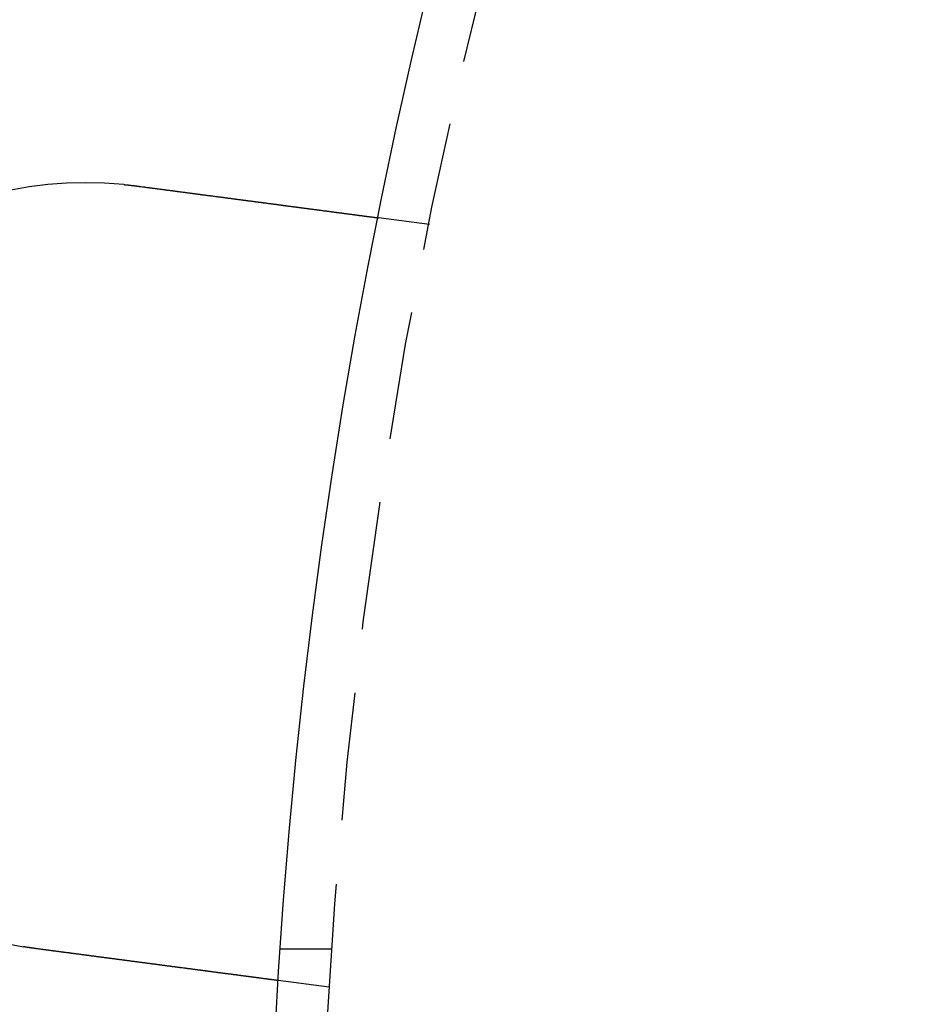
# Model space of a CAD drawing. Extents: x 2264 to 2764, y -318 to 777.
# Drawn here: x 2400 to 2417, y -61 to -42 of the extents above; entities that cross this region are included whole.
import ezdxf

# ---------------------------------------------------------------- set-up
doc = ezdxf.new("R2010")
doc.units = 0
doc.header["$LTSCALE"] = 10
doc.linetypes.add('VERDECKT', pattern=[0.375, 0.25, -0.125])
doc.layers.get('0').update_dxf_attribs({"linetype": 'CONTINUOUS'})
doc.layers.add('STEMPEL', color=3, linetype='CONTINUOUS')

# ---------------------------------------------------------------- blocks, each defined once
blk = doc.blocks.new('A$C286D3D36')
at = {"color": 1, "linetype": 'VERDECKT'}
for p, q in [((1841.412, 289.337), (1840.418, 289.468)), ((1839.502, 275.208), (1838.5, 275.208)), ((1839.454, 274.465), (1838.46, 274.596))]:
    blk.add_line(p, q, dxfattribs=at)
for points in [[(1835.45, 290.118, 0), (1835.45, 290.118, 0), (1835.45, 290.117, 0), (1835.45, 290.117, 0), (1835.46, 290.117, 0), (1835.46, 290.117, 0), (1835.46, 290.117, 0), (1835.46, 290.116, 0), (1835.46, 290.116, 0), (1835.47, 290.116, 0), (1835.47, 290.116, 0), (1835.47, 290.116, 0), (1835.47, 290.115, 0), (1835.47, 290.115, 0), (1835.48, 290.115, 0), (1835.48, 290.115, 0), (1835.48, 290.115, 0), (1835.48, 290.114, 0), (1835.48, 290.114, 0), (1835.49, 290.114, 0), (1835.49, 290.114, 0), (1835.49, 290.114, 0), (1835.49, 290.113, 0), (1835.49, 290.113, 0), (1835.5, 290.113, 0), (1835.5, 290.113, 0), (1835.5, 290.113, 0), (1835.5, 290.112, 0), (1835.5, 290.112, 0), (1835.51, 290.112, 0), (1835.51, 290.112, 0), (1835.51, 290.111, 0), (1835.51, 290.111, 0), (1835.51, 290.111, 0), (1835.52, 290.111, 0), (1835.52, 290.111, 0), (1835.52, 290.11, 0), (1835.52, 290.11, 0), (1835.52, 290.11, 0), (1835.53, 290.11, 0), (1835.53, 290.11, 0), (1835.53, 290.109, 0), (1835.53, 290.109, 0), (1835.53, 290.109, 0), (1835.54, 290.109, 0), (1835.54, 290.108, 0), (1835.54, 290.108, 0), (1835.54, 290.108, 0), (1835.54, 290.108, 0), (1835.55, 290.108, 0), (1835.55, 290.107, 0), (1835.55, 290.107, 0), (1835.55, 290.107, 0), (1835.55, 290.107, 0), (1835.56, 290.106, 0), (1835.56, 290.106, 0), (1835.56, 290.106, 0), (1835.56, 290.106, 0), (1835.56, 290.106, 0), (1835.57, 290.105, 0), (1835.57, 290.105, 0), (1835.57, 290.105, 0), (1835.57, 290.105, 0), (1835.57, 290.104, 0), (1835.58, 290.104, 0), (1835.58, 290.104, 0), (1835.58, 290.104, 0), (1835.58, 290.104, 0), (1835.58, 290.103, 0), (1835.59, 290.103, 0), (1835.59, 290.103, 0), (1835.59, 290.103, 0), (1835.59, 290.102, 0), (1835.59, 290.102, 0), (1835.6, 290.102, 0), (1835.6, 290.102, 0), (1835.6, 290.101, 0), (1835.6, 290.101, 0), (1835.6, 290.101, 0), (1835.61, 290.101, 0), (1835.61, 290.1, 0), (1835.61, 290.1, 0), (1835.61, 290.1, 0), (1835.61, 290.1, 0), (1835.62, 290.1, 0), (1835.62, 290.099, 0), (1835.62, 290.099, 0), (1835.62, 290.099, 0), (1835.62, 290.099, 0), (1835.63, 290.098, 0), (1835.63, 290.098, 0), (1835.63, 290.098, 0), (1835.63, 290.098, 0), (1835.63, 290.097, 0), (1835.64, 290.097, 0), (1835.64, 290.097, 0), (1835.64, 290.097, 0), (1835.64, 290.096, 0), (1835.64, 290.096, 0), (1835.65, 290.096, 0), (1835.65, 290.096, 0), (1835.65, 290.095, 0), (1835.65, 290.095, 0), (1835.65, 290.095, 0), (1835.66, 290.095, 0), (1835.66, 290.094, 0), (1835.66, 290.094, 0), (1835.66, 290.094, 0), (1835.66, 290.094, 0), (1835.67, 290.093, 0), (1835.67, 290.093, 0), (1835.67, 290.093, 0), (1835.67, 290.093, 0), (1835.67, 290.092, 0), (1835.68, 290.092, 0), (1835.68, 290.092, 0), (1835.68, 290.092, 0), (1835.68, 290.091, 0), (1835.68, 290.091, 0), (1835.69, 290.091, 0), (1835.69, 290.091, 0), (1835.69, 290.09, 0), (1835.69, 290.09, 0), (1835.69, 290.09, 0), (1835.7, 290.09, 0), (1835.7, 290.089, 0), (1835.7, 290.089, 0), (1835.7, 290.089, 0)], [(1835.7, 290.089, 0), (1835.72, 290.087, 0), (1835.73, 290.085, 0), (1835.74, 290.084, 0), (1835.75, 290.082, 0), (1835.77, 290.08, 0), (1835.78, 290.079, 0), (1835.79, 290.077, 0), (1835.81, 290.075, 0), (1835.82, 290.073, 0), (1835.83, 290.072, 0), (1835.85, 290.07, 0), (1835.86, 290.068, 0), (1835.87, 290.067, 0), (1835.88, 290.065, 0), (1835.9, 290.063, 0), (1835.91, 290.061, 0), (1835.92, 290.06, 0), (1835.94, 290.058, 0), (1835.95, 290.056, 0), (1835.96, 290.054, 0), (1835.98, 290.053, 0), (1835.99, 290.051, 0), (1836, 290.049, 0), (1836.02, 290.047, 0), (1836.03, 290.046, 0), (1836.04, 290.044, 0), (1836.06, 290.042, 0), (1836.07, 290.041, 0), (1836.08, 290.039, 0), (1836.1, 290.037, 0), (1836.11, 290.035, 0), (1836.12, 290.034, 0), (1836.13, 290.032, 0), (1836.15, 290.03, 0), (1836.16, 290.028, 0), (1836.17, 290.027, 0), (1836.19, 290.025, 0), (1836.2, 290.023, 0), (1836.21, 290.021, 0), (1836.23, 290.02, 0), (1836.24, 290.018, 0), (1836.25, 290.016, 0), (1836.27, 290.014, 0), (1836.28, 290.013, 0), (1836.29, 290.011, 0), (1836.31, 290.009, 0), (1836.32, 290.007, 0), (1836.33, 290.006, 0), (1836.35, 290.004, 0), (1836.36, 290.002, 0), (1836.37, 290, 0), (1836.39, 289.999, 0), (1836.4, 289.997, 0), (1836.41, 289.995, 0), (1836.43, 289.993, 0), (1836.44, 289.992, 0), (1836.45, 289.99, 0), (1836.47, 289.988, 0), (1836.48, 289.986, 0), (1836.49, 289.985, 0), (1836.51, 289.983, 0), (1836.52, 289.981, 0), (1836.53, 289.98, 0), (1836.54, 289.978, 0), (1836.56, 289.976, 0), (1836.57, 289.974, 0), (1836.58, 289.973, 0), (1836.6, 289.971, 0), (1836.61, 289.969, 0), (1836.62, 289.967, 0), (1836.64, 289.966, 0), (1836.65, 289.964, 0), (1836.66, 289.962, 0), (1836.68, 289.961, 0), (1836.69, 289.959, 0), (1836.7, 289.957, 0), (1836.71, 289.956, 0), (1836.73, 289.954, 0), (1836.74, 289.952, 0), (1836.75, 289.95, 0), (1836.77, 289.949, 0), (1836.78, 289.947, 0), (1836.79, 289.945, 0), (1836.8, 289.944, 0), (1836.82, 289.942, 0), (1836.83, 289.94, 0), (1836.84, 289.939, 0), (1836.86, 289.937, 0), (1836.87, 289.935, 0), (1836.88, 289.934, 0), (1836.89, 289.932, 0), (1836.91, 289.93, 0), (1836.92, 289.929, 0), (1836.93, 289.927, 0), (1836.94, 289.925, 0), (1836.96, 289.924, 0), (1836.97, 289.922, 0), (1836.98, 289.92, 0), (1836.99, 289.919, 0), (1837.01, 289.917, 0), (1837.02, 289.915, 0), (1837.03, 289.914, 0), (1837.04, 289.912, 0), (1837.06, 289.911, 0), (1837.07, 289.909, 0), (1837.08, 289.907, 0), (1837.09, 289.906, 0), (1837.1, 289.904, 0), (1837.12, 289.903, 0), (1837.13, 289.901, 0), (1837.14, 289.899, 0), (1837.15, 289.898, 0), (1837.16, 289.896, 0), (1837.18, 289.895, 0), (1837.19, 289.893, 0), (1837.2, 289.891, 0), (1837.21, 289.89, 0), (1837.22, 289.888, 0), (1837.24, 289.887, 0), (1837.25, 289.885, 0), (1837.26, 289.884, 0), (1837.27, 289.882, 0), (1837.28, 289.881, 0), (1837.29, 289.879, 0), (1837.31, 289.878, 0), (1837.32, 289.876, 0), (1837.33, 289.875, 0), (1837.34, 289.873, 0), (1837.35, 289.872, 0), (1837.36, 289.87, 0), (1837.38, 289.869, 0), (1837.39, 289.867, 0), (1837.4, 289.865, 0), (1837.41, 289.864, 0), (1837.42, 289.862, 0), (1837.43, 289.861, 0), (1837.44, 289.859, 0), (1837.46, 289.858, 0), (1837.47, 289.856, 0), (1837.48, 289.855, 0), (1837.49, 289.853, 0), (1837.5, 289.852, 0), (1837.51, 289.85, 0), (1837.53, 289.849, 0), (1837.54, 289.847, 0), (1837.55, 289.846, 0), (1837.56, 289.844, 0), (1837.57, 289.843, 0), (1837.58, 289.841, 0), (1837.59, 289.84, 0), (1837.61, 289.838, 0), (1837.62, 289.837, 0), (1837.63, 289.835, 0), (1837.64, 289.833, 0), (1837.65, 289.832, 0), (1837.66, 289.83, 0), (1837.68, 289.829, 0), (1837.69, 289.827, 0), (1837.7, 289.826, 0), (1837.71, 289.824, 0), (1837.72, 289.823, 0), (1837.73, 289.821, 0), (1837.75, 289.82, 0), (1837.76, 289.818, 0), (1837.77, 289.817, 0), (1837.78, 289.815, 0), (1837.79, 289.814, 0), (1837.8, 289.812, 0), (1837.82, 289.81, 0), (1837.83, 289.809, 0), (1837.84, 289.807, 0), (1837.85, 289.806, 0), (1837.86, 289.804, 0), (1837.87, 289.803, 0), (1837.89, 289.801, 0), (1837.9, 289.8, 0), (1837.91, 289.798, 0), (1837.92, 289.797, 0), (1837.93, 289.795, 0), (1837.94, 289.794, 0), (1837.96, 289.792, 0), (1837.97, 289.791, 0), (1837.98, 289.789, 0), (1837.99, 289.788, 0), (1838, 289.786, 0), (1838.01, 289.785, 0), (1838.02, 289.783, 0), (1838.04, 289.781, 0), (1838.05, 289.78, 0), (1838.06, 289.778, 0), (1838.07, 289.777, 0), (1838.08, 289.775, 0), (1838.09, 289.774, 0), (1838.1, 289.772, 0), (1838.12, 289.771, 0), (1838.13, 289.769, 0), (1838.14, 289.768, 0), (1838.15, 289.766, 0), (1838.16, 289.765, 0), (1838.17, 289.764, 0), (1838.18, 289.762, 0), (1838.2, 289.761, 0), (1838.21, 289.759, 0), (1838.22, 289.758, 0), (1838.23, 289.756, 0), (1838.24, 289.755, 0), (1838.25, 289.753, 0), (1838.26, 289.752, 0), (1838.27, 289.75, 0), (1838.28, 289.749, 0), (1838.3, 289.747, 0), (1838.31, 289.746, 0), (1838.32, 289.744, 0), (1838.33, 289.743, 0), (1838.34, 289.742, 0), (1838.35, 289.74, 0), (1838.36, 289.739, 0), (1838.37, 289.737, 0), (1838.38, 289.736, 0), (1838.39, 289.734, 0), (1838.4, 289.733, 0), (1838.42, 289.732, 0), (1838.43, 289.73, 0), (1838.44, 289.729, 0), (1838.45, 289.727, 0), (1838.46, 289.726, 0), (1838.47, 289.725, 0), (1838.48, 289.723, 0), (1838.49, 289.722, 0), (1838.5, 289.72, 0), (1838.51, 289.719, 0), (1838.52, 289.718, 0), (1838.53, 289.716, 0), (1838.54, 289.715, 0), (1838.55, 289.714, 0), (1838.56, 289.712, 0), (1838.57, 289.711, 0), (1838.58, 289.709, 0), (1838.59, 289.708, 0), (1838.6, 289.707, 0), (1838.61, 289.705, 0), (1838.62, 289.704, 0), (1838.63, 289.703, 0), (1838.64, 289.701, 0), (1838.65, 289.7, 0), (1838.66, 289.699, 0), (1838.67, 289.697, 0), (1838.68, 289.696, 0), (1838.69, 289.695, 0), (1838.7, 289.694, 0), (1838.71, 289.692, 0), (1838.72, 289.691, 0), (1838.73, 289.69, 0), (1838.74, 289.688, 0), (1838.75, 289.687, 0), (1838.76, 289.686, 0), (1838.77, 289.685, 0), (1838.78, 289.683, 0), (1838.79, 289.682, 0), (1838.8, 289.681, 0), (1838.81, 289.68, 0), (1838.82, 289.678, 0), (1838.83, 289.677, 0), (1838.84, 289.676, 0), (1838.85, 289.675, 0), (1838.86, 289.673, 0), (1838.87, 289.672, 0), (1838.88, 289.671, 0), (1838.88, 289.67, 0), (1838.89, 289.669, 0), (1838.9, 289.667, 0), (1838.91, 289.666, 0), (1838.92, 289.665, 0), (1838.93, 289.664, 0), (1838.94, 289.663, 0), (1838.95, 289.661, 0), (1838.96, 289.66, 0), (1838.97, 289.659, 0), (1838.97, 289.658, 0), (1838.98, 289.657, 0), (1838.99, 289.656, 0), (1839, 289.655, 0), (1839.01, 289.653, 0), (1839.02, 289.652, 0), (1839.03, 289.651, 0), (1839.04, 289.65, 0), (1839.04, 289.649, 0), (1839.05, 289.648, 0), (1839.06, 289.647, 0), (1839.07, 289.645, 0), (1839.08, 289.644, 0), (1839.09, 289.643, 0), (1839.1, 289.642, 0), (1839.1, 289.641, 0), (1839.11, 289.64, 0), (1839.12, 289.639, 0), (1839.13, 289.637, 0), (1839.14, 289.636, 0), (1839.15, 289.635, 0), (1839.16, 289.634, 0), (1839.17, 289.633, 0), (1839.17, 289.632, 0), (1839.18, 289.631, 0), (1839.19, 289.629, 0), (1839.2, 289.628, 0), (1839.21, 289.627, 0), (1839.22, 289.626, 0), (1839.22, 289.625, 0), (1839.23, 289.624, 0), (1839.24, 289.623, 0), (1839.25, 289.622, 0), (1839.26, 289.621, 0), (1839.27, 289.619, 0), (1839.28, 289.618, 0), (1839.28, 289.617, 0), (1839.29, 289.616, 0), (1839.3, 289.615, 0), (1839.31, 289.614, 0), (1839.32, 289.613, 0), (1839.33, 289.612, 0), (1839.33, 289.611, 0), (1839.34, 289.609, 0), (1839.35, 289.608, 0), (1839.36, 289.607, 0), (1839.37, 289.606, 0), (1839.38, 289.605, 0), (1839.38, 289.604, 0), (1839.39, 289.603, 0), (1839.4, 289.602, 0), (1839.41, 289.601, 0), (1839.42, 289.6, 0), (1839.42, 289.599, 0), (1839.43, 289.598, 0), (1839.44, 289.597, 0), (1839.45, 289.596, 0), (1839.46, 289.595, 0), (1839.46, 289.593, 0), (1839.47, 289.592, 0), (1839.48, 289.591, 0), (1839.49, 289.59, 0), (1839.5, 289.589, 0), (1839.5, 289.588, 0), (1839.51, 289.587, 0), (1839.52, 289.586, 0), (1839.53, 289.585, 0), (1839.53, 289.584, 0), (1839.54, 289.583, 0), (1839.55, 289.582, 0), (1839.56, 289.581, 0), (1839.56, 289.58, 0), (1839.57, 289.579, 0), (1839.58, 289.578, 0), (1839.59, 289.577, 0), (1839.59, 289.576, 0), (1839.6, 289.575, 0), (1839.61, 289.574, 0), (1839.62, 289.573, 0), (1839.62, 289.572, 0), (1839.63, 289.571, 0), (1839.64, 289.57, 0), (1839.65, 289.57, 0), (1839.65, 289.569, 0), (1839.66, 289.568, 0), (1839.67, 289.567, 0), (1839.67, 289.566, 0), (1839.68, 289.565, 0), (1839.69, 289.564, 0), (1839.7, 289.563, 0), (1839.7, 289.562, 0), (1839.71, 289.561, 0), (1839.72, 289.56, 0), (1839.72, 289.559, 0), (1839.73, 289.558, 0), (1839.74, 289.558, 0), (1839.74, 289.557, 0), (1839.75, 289.556, 0), (1839.76, 289.555, 0), (1839.76, 289.554, 0), (1839.77, 289.553, 0), (1839.78, 289.552, 0), (1839.78, 289.551, 0), (1839.79, 289.551, 0), (1839.8, 289.55, 0), (1839.8, 289.549, 0), (1839.81, 289.548, 0), (1839.82, 289.547, 0), (1839.82, 289.546, 0), (1839.83, 289.546, 0), (1839.83, 289.545, 0), (1839.84, 289.544, 0), (1839.85, 289.543, 0), (1839.85, 289.542, 0), (1839.86, 289.542, 0), (1839.86, 289.541, 0), (1839.87, 289.54, 0), (1839.88, 289.539, 0), (1839.88, 289.538, 0), (1839.89, 289.538, 0), (1839.89, 289.537, 0), (1839.9, 289.536, 0), (1839.91, 289.535, 0), (1839.91, 289.535, 0), (1839.92, 289.534, 0), (1839.92, 289.533, 0), (1839.93, 289.532, 0), (1839.93, 289.532, 0), (1839.94, 289.531, 0), (1839.95, 289.53, 0), (1839.95, 289.529, 0), (1839.96, 289.529, 0), (1839.96, 289.528, 0), (1839.97, 289.527, 0), (1839.97, 289.527, 0), (1839.98, 289.526, 0), (1839.98, 289.525, 0), (1839.99, 289.525, 0), (1839.99, 289.524, 0), (1840, 289.523, 0), (1840, 289.522, 0), (1840.01, 289.522, 0), (1840.01, 289.521, 0), (1840.02, 289.521, 0), (1840.02, 289.52, 0), (1840.03, 289.519, 0), (1840.03, 289.519, 0), (1840.04, 289.518, 0), (1840.04, 289.517, 0), (1840.05, 289.517, 0), (1840.05, 289.516, 0), (1840.06, 289.515, 0), (1840.06, 289.515, 0), (1840.07, 289.514, 0), (1840.07, 289.514, 0), (1840.08, 289.513, 0), (1840.08, 289.512, 0), (1840.08, 289.512, 0), (1840.09, 289.511, 0), (1840.09, 289.511, 0), (1840.1, 289.51, 0), (1840.1, 289.509, 0), (1840.11, 289.509, 0), (1840.11, 289.508, 0), (1840.12, 289.508, 0), (1840.12, 289.507, 0), (1840.12, 289.507, 0), (1840.13, 289.506, 0), (1840.13, 289.505, 0), (1840.14, 289.505, 0), (1840.14, 289.504, 0), (1840.15, 289.504, 0), (1840.15, 289.503, 0), (1840.15, 289.503, 0), (1840.16, 289.502, 0), (1840.16, 289.502, 0), (1840.17, 289.501, 0), (1840.17, 289.5, 0), (1840.17, 289.5, 0), (1840.18, 289.499, 0), (1840.18, 289.499, 0), (1840.19, 289.498, 0), (1840.19, 289.498, 0), (1840.19, 289.497, 0), (1840.2, 289.497, 0), (1840.2, 289.496, 0), (1840.21, 289.496, 0), (1840.21, 289.495, 0), (1840.21, 289.495, 0), (1840.22, 289.494, 0), (1840.22, 289.494, 0), (1840.22, 289.493, 0), (1840.23, 289.493, 0), (1840.23, 289.492, 0), (1840.24, 289.492, 0), (1840.24, 289.491, 0), (1840.24, 289.491, 0), (1840.25, 289.491, 0), (1840.25, 289.49, 0), (1840.25, 289.49, 0), (1840.26, 289.489, 0), (1840.26, 289.489, 0), (1840.26, 289.488, 0), (1840.27, 289.488, 0), (1840.27, 289.487, 0), (1840.27, 289.487, 0), (1840.28, 289.487, 0), (1840.28, 289.486, 0), (1840.28, 289.486, 0), (1840.29, 289.485, 0), (1840.29, 289.485, 0), (1840.29, 289.485, 0), (1840.3, 289.484, 0), (1840.3, 289.484, 0), (1840.3, 289.483, 0), (1840.3, 289.483, 0), (1840.31, 289.483, 0), (1840.31, 289.482, 0), (1840.31, 289.482, 0), (1840.32, 289.481, 0), (1840.32, 289.481, 0), (1840.32, 289.481, 0), (1840.32, 289.48, 0), (1840.33, 289.48, 0), (1840.33, 289.48, 0), (1840.33, 289.479, 0), (1840.33, 289.479, 0), (1840.34, 289.479, 0), (1840.34, 289.478, 0), (1840.34, 289.478, 0), (1840.34, 289.478, 0), (1840.35, 289.478, 0), (1840.35, 289.477, 0), (1840.35, 289.477, 0), (1840.35, 289.477, 0), (1840.35, 289.476, 0), (1840.36, 289.476, 0), (1840.36, 289.476, 0), (1840.36, 289.476, 0), (1840.36, 289.475, 0), (1840.36, 289.475, 0), (1840.37, 289.475, 0), (1840.37, 289.474, 0), (1840.37, 289.474, 0), (1840.37, 289.474, 0), (1840.37, 289.474, 0), (1840.38, 289.474, 0), (1840.38, 289.473, 0), (1840.38, 289.473, 0), (1840.38, 289.473, 0), (1840.38, 289.473, 0), (1840.38, 289.472, 0), (1840.38, 289.472, 0), (1840.39, 289.472, 0), (1840.39, 289.472, 0), (1840.39, 289.472, 0), (1840.39, 289.472, 0), (1840.39, 289.471, 0), (1840.39, 289.471, 0), (1840.39, 289.471, 0), (1840.4, 289.471, 0), (1840.4, 289.471, 0), (1840.4, 289.471, 0), (1840.4, 289.47, 0), (1840.4, 289.47, 0), (1840.4, 289.47, 0), (1840.4, 289.47, 0), (1840.4, 289.47, 0), (1840.4, 289.47, 0), (1840.41, 289.47, 0), (1840.41, 289.469, 0), (1840.41, 289.469, 0), (1840.41, 289.469, 0), (1840.41, 289.469, 0), (1840.41, 289.469, 0), (1840.41, 289.469, 0), (1840.41, 289.469, 0), (1840.41, 289.469, 0), (1840.41, 289.469, 0), (1840.41, 289.469, 0), (1840.41, 289.469, 0), (1840.41, 289.468, 0), (1840.41, 289.468, 0), (1840.41, 289.468, 0), (1840.42, 289.468, 0), (1840.42, 289.468, 0), (1840.42, 289.468, 0), (1840.42, 289.468, 0), (1840.42, 289.468, 0), (1840.42, 289.468, 0), (1840.42, 289.468, 0), (1840.42, 289.468, 0), (1840.42, 289.468, 0), (1840.42, 289.468, 0), (1840.42, 289.468, 0), (1840.42, 289.468, 0), (1840.42, 289.468, 0)], [(1833.74, 275.217, 0), (1833.74, 275.217, 0), (1833.74, 275.218, 0), (1833.74, 275.218, 0), (1833.74, 275.218, 0), (1833.73, 275.218, 0), (1833.73, 275.219, 0), (1833.73, 275.219, 0), (1833.73, 275.219, 0), (1833.73, 275.219, 0), (1833.72, 275.22, 0), (1833.72, 275.22, 0), (1833.72, 275.22, 0), (1833.72, 275.221, 0), (1833.72, 275.221, 0), (1833.71, 275.221, 0), (1833.71, 275.221, 0), (1833.71, 275.222, 0), (1833.71, 275.222, 0), (1833.71, 275.222, 0), (1833.7, 275.222, 0), (1833.7, 275.223, 0), (1833.7, 275.223, 0), (1833.7, 275.223, 0), (1833.7, 275.224, 0), (1833.69, 275.224, 0), (1833.69, 275.224, 0), (1833.69, 275.224, 0), (1833.69, 275.225, 0), (1833.69, 275.225, 0), (1833.68, 275.225, 0), (1833.68, 275.225, 0), (1833.68, 275.226, 0), (1833.68, 275.226, 0), (1833.68, 275.226, 0), (1833.67, 275.227, 0), (1833.67, 275.227, 0), (1833.67, 275.227, 0), (1833.67, 275.227, 0), (1833.67, 275.228, 0), (1833.66, 275.228, 0), (1833.66, 275.228, 0), (1833.66, 275.229, 0), (1833.66, 275.229, 0), (1833.66, 275.229, 0), (1833.65, 275.229, 0), (1833.65, 275.23, 0), (1833.65, 275.23, 0), (1833.65, 275.23, 0), (1833.65, 275.231, 0), (1833.64, 275.231, 0), (1833.64, 275.231, 0), (1833.64, 275.231, 0), (1833.64, 275.232, 0), (1833.64, 275.232, 0), (1833.63, 275.232, 0), (1833.63, 275.233, 0), (1833.63, 275.233, 0), (1833.63, 275.233, 0), (1833.63, 275.233, 0), (1833.62, 275.234, 0), (1833.62, 275.234, 0), (1833.62, 275.234, 0), (1833.62, 275.235, 0), (1833.62, 275.235, 0), (1833.62, 275.235, 0), (1833.61, 275.236, 0), (1833.61, 275.236, 0), (1833.61, 275.236, 0), (1833.61, 275.236, 0), (1833.61, 275.237, 0), (1833.6, 275.237, 0), (1833.6, 275.237, 0), (1833.6, 275.238, 0), (1833.6, 275.238, 0), (1833.6, 275.238, 0), (1833.59, 275.239, 0), (1833.59, 275.239, 0), (1833.59, 275.239, 0), (1833.59, 275.239, 0), (1833.59, 275.24, 0), (1833.58, 275.24, 0), (1833.58, 275.24, 0), (1833.58, 275.241, 0), (1833.58, 275.241, 0), (1833.58, 275.241, 0), (1833.57, 275.242, 0), (1833.57, 275.242, 0), (1833.57, 275.242, 0), (1833.57, 275.243, 0), (1833.57, 275.243, 0), (1833.56, 275.243, 0), (1833.56, 275.243, 0), (1833.56, 275.244, 0), (1833.56, 275.244, 0), (1833.56, 275.244, 0), (1833.55, 275.245, 0), (1833.55, 275.245, 0), (1833.55, 275.245, 0), (1833.55, 275.246, 0), (1833.55, 275.246, 0), (1833.54, 275.246, 0), (1833.54, 275.247, 0), (1833.54, 275.247, 0), (1833.54, 275.247, 0), (1833.54, 275.248, 0), (1833.53, 275.248, 0), (1833.53, 275.248, 0), (1833.53, 275.249, 0), (1833.53, 275.249, 0), (1833.53, 275.249, 0), (1833.52, 275.249, 0), (1833.52, 275.25, 0), (1833.52, 275.25, 0), (1833.52, 275.25, 0), (1833.52, 275.251, 0), (1833.51, 275.251, 0), (1833.51, 275.251, 0), (1833.51, 275.252, 0), (1833.51, 275.252, 0), (1833.51, 275.252, 0), (1833.5, 275.253, 0), (1833.5, 275.253, 0), (1833.5, 275.253, 0), (1833.5, 275.254, 0), (1833.5, 275.254, 0), (1833.49, 275.254, 0), (1833.49, 275.255, 0)], [(1838.46, 274.596, 0), (1838.46, 274.596, 0), (1838.46, 274.596, 0), (1838.46, 274.596, 0), (1838.46, 274.596, 0), (1838.46, 274.596, 0), (1838.46, 274.596, 0), (1838.46, 274.596, 0), (1838.46, 274.596, 0), (1838.46, 274.596, 0), (1838.46, 274.596, 0), (1838.46, 274.597, 0), (1838.46, 274.597, 0), (1838.46, 274.597, 0), (1838.46, 274.597, 0), (1838.46, 274.597, 0), (1838.46, 274.597, 0), (1838.46, 274.597, 0), (1838.45, 274.597, 0), (1838.45, 274.597, 0), (1838.45, 274.597, 0), (1838.45, 274.597, 0), (1838.45, 274.597, 0), (1838.45, 274.597, 0), (1838.45, 274.598, 0), (1838.45, 274.598, 0), (1838.45, 274.598, 0), (1838.45, 274.598, 0), (1838.45, 274.598, 0), (1838.45, 274.598, 0), (1838.44, 274.598, 0), (1838.44, 274.598, 0), (1838.44, 274.599, 0), (1838.44, 274.599, 0), (1838.44, 274.599, 0), (1838.44, 274.599, 0), (1838.44, 274.599, 0), (1838.44, 274.599, 0), (1838.44, 274.599, 0), (1838.43, 274.6, 0), (1838.43, 274.6, 0), (1838.43, 274.6, 0), (1838.43, 274.6, 0), (1838.43, 274.6, 0), (1838.43, 274.601, 0), (1838.43, 274.601, 0), (1838.42, 274.601, 0), (1838.42, 274.601, 0), (1838.42, 274.601, 0), (1838.42, 274.602, 0), (1838.42, 274.602, 0), (1838.42, 274.602, 0), (1838.41, 274.602, 0), (1838.41, 274.603, 0), (1838.41, 274.603, 0), (1838.41, 274.603, 0), (1838.41, 274.603, 0), (1838.4, 274.604, 0), (1838.4, 274.604, 0), (1838.4, 274.604, 0), (1838.4, 274.604, 0), (1838.4, 274.605, 0), (1838.39, 274.605, 0), (1838.39, 274.605, 0), (1838.39, 274.606, 0), (1838.39, 274.606, 0), (1838.38, 274.606, 0), (1838.38, 274.606, 0), (1838.38, 274.607, 0), (1838.38, 274.607, 0), (1838.38, 274.607, 0), (1838.37, 274.608, 0), (1838.37, 274.608, 0), (1838.37, 274.608, 0), (1838.37, 274.609, 0), (1838.36, 274.609, 0), (1838.36, 274.609, 0), (1838.36, 274.61, 0), (1838.35, 274.61, 0), (1838.35, 274.611, 0), (1838.35, 274.611, 0), (1838.35, 274.611, 0), (1838.34, 274.612, 0), (1838.34, 274.612, 0), (1838.34, 274.612, 0), (1838.33, 274.613, 0), (1838.33, 274.613, 0), (1838.33, 274.614, 0), (1838.32, 274.614, 0), (1838.32, 274.614, 0), (1838.32, 274.615, 0), (1838.32, 274.615, 0), (1838.31, 274.616, 0), (1838.31, 274.616, 0), (1838.31, 274.617, 0), (1838.3, 274.617, 0), (1838.3, 274.617, 0), (1838.3, 274.618, 0), (1838.29, 274.618, 0), (1838.29, 274.619, 0), (1838.28, 274.619, 0), (1838.28, 274.62, 0), (1838.28, 274.62, 0), (1838.27, 274.621, 0), (1838.27, 274.621, 0), (1838.27, 274.622, 0), (1838.26, 274.622, 0), (1838.26, 274.623, 0), (1838.26, 274.623, 0), (1838.25, 274.624, 0), (1838.25, 274.624, 0), (1838.24, 274.625, 0), (1838.24, 274.625, 0), (1838.24, 274.626, 0), (1838.23, 274.626, 0), (1838.23, 274.627, 0), (1838.22, 274.627, 0), (1838.22, 274.628, 0), (1838.22, 274.628, 0), (1838.21, 274.629, 0), (1838.21, 274.629, 0), (1838.2, 274.63, 0), (1838.2, 274.63, 0), (1838.2, 274.631, 0), (1838.19, 274.632, 0), (1838.19, 274.632, 0), (1838.18, 274.633, 0), (1838.18, 274.633, 0), (1838.17, 274.634, 0), (1838.17, 274.634, 0), (1838.17, 274.635, 0), (1838.16, 274.635, 0), (1838.16, 274.636, 0), (1838.15, 274.637, 0), (1838.15, 274.637, 0), (1838.14, 274.638, 0), (1838.14, 274.638, 0), (1838.14, 274.639, 0), (1838.13, 274.64, 0), (1838.13, 274.64, 0), (1838.12, 274.641, 0), (1838.12, 274.641, 0), (1838.11, 274.642, 0), (1838.11, 274.643, 0), (1838.1, 274.643, 0), (1838.1, 274.644, 0), (1838.09, 274.644, 0), (1838.09, 274.645, 0), (1838.08, 274.646, 0), (1838.08, 274.646, 0), (1838.08, 274.647, 0), (1838.07, 274.648, 0), (1838.07, 274.648, 0), (1838.06, 274.649, 0), (1838.06, 274.649, 0), (1838.05, 274.65, 0), (1838.05, 274.651, 0), (1838.04, 274.651, 0), (1838.04, 274.652, 0), (1838.03, 274.653, 0), (1838.03, 274.654, 0), (1838.02, 274.654, 0), (1838.01, 274.655, 0), (1838.01, 274.656, 0), (1838, 274.656, 0), (1838, 274.657, 0), (1837.99, 274.658, 0), (1837.99, 274.658, 0), (1837.98, 274.659, 0), (1837.98, 274.66, 0), (1837.97, 274.661, 0), (1837.97, 274.661, 0), (1837.96, 274.662, 0), (1837.95, 274.663, 0), (1837.95, 274.664, 0), (1837.94, 274.664, 0), (1837.94, 274.665, 0), (1837.93, 274.666, 0), (1837.92, 274.667, 0), (1837.92, 274.667, 0), (1837.91, 274.668, 0), (1837.91, 274.669, 0), (1837.9, 274.67, 0), (1837.89, 274.671, 0), (1837.89, 274.671, 0), (1837.88, 274.672, 0), (1837.88, 274.673, 0), (1837.87, 274.674, 0), (1837.86, 274.675, 0), (1837.86, 274.676, 0), (1837.85, 274.676, 0), (1837.84, 274.677, 0), (1837.84, 274.678, 0), (1837.83, 274.679, 0), (1837.83, 274.68, 0), (1837.82, 274.681, 0), (1837.81, 274.682, 0), (1837.81, 274.682, 0), (1837.8, 274.683, 0), (1837.79, 274.684, 0), (1837.79, 274.685, 0), (1837.78, 274.686, 0), (1837.77, 274.687, 0), (1837.77, 274.688, 0), (1837.76, 274.689, 0), (1837.75, 274.69, 0), (1837.74, 274.69, 0), (1837.74, 274.691, 0), (1837.73, 274.692, 0), (1837.72, 274.693, 0), (1837.72, 274.694, 0), (1837.71, 274.695, 0), (1837.7, 274.696, 0), (1837.7, 274.697, 0), (1837.69, 274.698, 0), (1837.68, 274.699, 0), (1837.67, 274.7, 0), (1837.67, 274.701, 0), (1837.66, 274.702, 0), (1837.65, 274.703, 0), (1837.64, 274.704, 0), (1837.64, 274.705, 0), (1837.63, 274.706, 0), (1837.62, 274.707, 0), (1837.61, 274.708, 0), (1837.61, 274.709, 0), (1837.6, 274.71, 0), (1837.59, 274.711, 0), (1837.58, 274.712, 0), (1837.58, 274.713, 0), (1837.57, 274.714, 0), (1837.56, 274.715, 0), (1837.55, 274.716, 0), (1837.55, 274.717, 0), (1837.54, 274.718, 0), (1837.53, 274.719, 0), (1837.52, 274.72, 0), (1837.51, 274.721, 0), (1837.51, 274.722, 0), (1837.5, 274.723, 0), (1837.49, 274.724, 0), (1837.48, 274.725, 0), (1837.47, 274.726, 0), (1837.47, 274.727, 0), (1837.46, 274.728, 0), (1837.45, 274.729, 0), (1837.44, 274.73, 0), (1837.43, 274.731, 0), (1837.43, 274.732, 0), (1837.42, 274.733, 0), (1837.41, 274.735, 0), (1837.4, 274.736, 0), (1837.39, 274.737, 0), (1837.38, 274.738, 0), (1837.38, 274.739, 0), (1837.37, 274.74, 0), (1837.36, 274.741, 0), (1837.35, 274.742, 0), (1837.34, 274.743, 0), (1837.33, 274.744, 0), (1837.33, 274.746, 0), (1837.32, 274.747, 0), (1837.31, 274.748, 0), (1837.3, 274.749, 0), (1837.29, 274.75, 0), (1837.28, 274.751, 0), (1837.28, 274.752, 0), (1837.27, 274.753, 0), (1837.26, 274.754, 0), (1837.25, 274.756, 0), (1837.24, 274.757, 0), (1837.23, 274.758, 0), (1837.22, 274.759, 0), (1837.22, 274.76, 0), (1837.21, 274.761, 0), (1837.2, 274.762, 0), (1837.19, 274.763, 0), (1837.18, 274.765, 0), (1837.17, 274.766, 0), (1837.16, 274.767, 0), (1837.16, 274.768, 0), (1837.15, 274.769, 0), (1837.14, 274.77, 0), (1837.13, 274.771, 0), (1837.12, 274.773, 0), (1837.11, 274.774, 0), (1837.1, 274.775, 0), (1837.09, 274.776, 0), (1837.09, 274.777, 0), (1837.08, 274.778, 0), (1837.07, 274.779, 0), (1837.06, 274.781, 0), (1837.05, 274.782, 0), (1837.04, 274.783, 0), (1837.03, 274.784, 0), (1837.02, 274.785, 0), (1837.02, 274.786, 0), (1837.01, 274.787, 0), (1837, 274.789, 0), (1836.99, 274.79, 0), (1836.98, 274.791, 0), (1836.97, 274.792, 0), (1836.96, 274.793, 0), (1836.95, 274.794, 0), (1836.95, 274.796, 0), (1836.94, 274.797, 0), (1836.93, 274.798, 0), (1836.92, 274.799, 0), (1836.91, 274.8, 0), (1836.9, 274.802, 0), (1836.89, 274.803, 0), (1836.88, 274.804, 0), (1836.87, 274.805, 0), (1836.86, 274.807, 0), (1836.85, 274.808, 0), (1836.84, 274.809, 0), (1836.83, 274.81, 0), (1836.82, 274.812, 0), (1836.81, 274.813, 0), (1836.81, 274.814, 0), (1836.8, 274.815, 0), (1836.79, 274.817, 0), (1836.78, 274.818, 0), (1836.77, 274.819, 0), (1836.76, 274.821, 0), (1836.75, 274.822, 0), (1836.74, 274.823, 0), (1836.73, 274.824, 0), (1836.72, 274.826, 0), (1836.71, 274.827, 0), (1836.7, 274.828, 0), (1836.69, 274.83, 0), (1836.68, 274.831, 0), (1836.67, 274.832, 0), (1836.66, 274.834, 0), (1836.65, 274.835, 0), (1836.64, 274.836, 0), (1836.63, 274.838, 0), (1836.62, 274.839, 0), (1836.61, 274.84, 0), (1836.59, 274.842, 0), (1836.58, 274.843, 0), (1836.57, 274.845, 0), (1836.56, 274.846, 0), (1836.55, 274.847, 0), (1836.54, 274.849, 0), (1836.53, 274.85, 0), (1836.52, 274.851, 0), (1836.51, 274.853, 0), (1836.5, 274.854, 0), (1836.49, 274.856, 0), (1836.48, 274.857, 0), (1836.47, 274.859, 0), (1836.46, 274.86, 0), (1836.45, 274.861, 0), (1836.44, 274.863, 0), (1836.42, 274.864, 0), (1836.41, 274.866, 0), (1836.4, 274.867, 0), (1836.39, 274.868, 0), (1836.38, 274.87, 0), (1836.37, 274.871, 0), (1836.36, 274.873, 0), (1836.35, 274.874, 0), (1836.34, 274.876, 0), (1836.33, 274.877, 0), (1836.32, 274.879, 0), (1836.3, 274.88, 0), (1836.29, 274.882, 0), (1836.28, 274.883, 0), (1836.27, 274.884, 0), (1836.26, 274.886, 0), (1836.25, 274.887, 0), (1836.24, 274.889, 0), (1836.23, 274.89, 0), (1836.21, 274.892, 0), (1836.2, 274.893, 0), (1836.19, 274.895, 0), (1836.18, 274.896, 0), (1836.17, 274.898, 0), (1836.16, 274.899, 0), (1836.15, 274.901, 0), (1836.14, 274.902, 0), (1836.12, 274.904, 0), (1836.11, 274.905, 0), (1836.1, 274.907, 0), (1836.09, 274.908, 0), (1836.08, 274.91, 0), (1836.07, 274.911, 0), (1836.06, 274.913, 0), (1836.04, 274.914, 0), (1836.03, 274.916, 0), (1836.02, 274.917, 0), (1836.01, 274.919, 0), (1836, 274.92, 0), (1835.99, 274.922, 0), (1835.97, 274.923, 0), (1835.96, 274.925, 0), (1835.95, 274.927, 0), (1835.94, 274.928, 0), (1835.93, 274.93, 0), (1835.92, 274.931, 0), (1835.9, 274.933, 0), (1835.89, 274.934, 0), (1835.88, 274.936, 0), (1835.87, 274.937, 0), (1835.86, 274.939, 0), (1835.85, 274.94, 0), (1835.83, 274.942, 0), (1835.82, 274.943, 0), (1835.81, 274.945, 0), (1835.8, 274.946, 0), (1835.79, 274.948, 0), (1835.78, 274.95, 0), (1835.77, 274.951, 0), (1835.75, 274.953, 0), (1835.74, 274.954, 0), (1835.73, 274.956, 0), (1835.72, 274.957, 0), (1835.71, 274.959, 0), (1835.7, 274.96, 0), (1835.68, 274.962, 0), (1835.67, 274.963, 0), (1835.66, 274.965, 0), (1835.65, 274.966, 0), (1835.64, 274.968, 0), (1835.63, 274.969, 0), (1835.61, 274.971, 0), (1835.6, 274.973, 0), (1835.59, 274.974, 0), (1835.58, 274.976, 0), (1835.57, 274.977, 0), (1835.56, 274.979, 0), (1835.54, 274.98, 0), (1835.53, 274.982, 0), (1835.52, 274.983, 0), (1835.51, 274.985, 0), (1835.5, 274.986, 0), (1835.49, 274.988, 0), (1835.47, 274.989, 0), (1835.46, 274.991, 0), (1835.45, 274.992, 0), (1835.44, 274.994, 0), (1835.43, 274.995, 0), (1835.42, 274.997, 0), (1835.41, 274.998, 0), (1835.39, 275, 0), (1835.38, 275.001, 0), (1835.37, 275.003, 0), (1835.36, 275.004, 0), (1835.35, 275.006, 0), (1835.34, 275.007, 0), (1835.33, 275.009, 0), (1835.31, 275.01, 0), (1835.3, 275.012, 0), (1835.29, 275.014, 0), (1835.28, 275.015, 0), (1835.27, 275.017, 0), (1835.25, 275.018, 0), (1835.24, 275.02, 0), (1835.23, 275.021, 0), (1835.22, 275.023, 0), (1835.21, 275.025, 0), (1835.19, 275.026, 0), (1835.18, 275.028, 0), (1835.17, 275.029, 0), (1835.16, 275.031, 0), (1835.15, 275.032, 0), (1835.13, 275.034, 0), (1835.12, 275.036, 0), (1835.11, 275.037, 0), (1835.1, 275.039, 0), (1835.09, 275.041, 0), (1835.07, 275.042, 0), (1835.06, 275.044, 0), (1835.05, 275.045, 0), (1835.04, 275.047, 0), (1835.02, 275.049, 0), (1835.01, 275.05, 0), (1835, 275.052, 0), (1834.99, 275.054, 0), (1834.97, 275.055, 0), (1834.96, 275.057, 0), (1834.95, 275.059, 0), (1834.94, 275.06, 0), (1834.92, 275.062, 0), (1834.91, 275.064, 0), (1834.9, 275.065, 0), (1834.88, 275.067, 0), (1834.87, 275.069, 0), (1834.86, 275.07, 0), (1834.85, 275.072, 0), (1834.83, 275.074, 0), (1834.82, 275.075, 0), (1834.81, 275.077, 0), (1834.8, 275.079, 0), (1834.78, 275.08, 0), (1834.77, 275.082, 0), (1834.76, 275.084, 0), (1834.74, 275.086, 0), (1834.73, 275.087, 0), (1834.72, 275.089, 0), (1834.7, 275.091, 0), (1834.69, 275.092, 0), (1834.68, 275.094, 0), (1834.67, 275.096, 0), (1834.65, 275.098, 0), (1834.64, 275.099, 0), (1834.63, 275.101, 0), (1834.61, 275.103, 0), (1834.6, 275.104, 0), (1834.59, 275.106, 0), (1834.57, 275.108, 0), (1834.56, 275.11, 0), (1834.55, 275.111, 0), (1834.53, 275.113, 0), (1834.52, 275.115, 0), (1834.51, 275.117, 0), (1834.49, 275.118, 0), (1834.48, 275.12, 0), (1834.47, 275.122, 0), (1834.46, 275.123, 0), (1834.44, 275.125, 0), (1834.43, 275.127, 0), (1834.42, 275.129, 0), (1834.4, 275.13, 0), (1834.39, 275.132, 0), (1834.38, 275.134, 0), (1834.36, 275.136, 0), (1834.35, 275.137, 0), (1834.34, 275.139, 0), (1834.32, 275.141, 0), (1834.31, 275.143, 0), (1834.3, 275.144, 0), (1834.28, 275.146, 0), (1834.27, 275.148, 0), (1834.26, 275.15, 0), (1834.24, 275.151, 0), (1834.23, 275.153, 0), (1834.22, 275.155, 0), (1834.2, 275.157, 0), (1834.19, 275.158, 0), (1834.18, 275.16, 0), (1834.16, 275.162, 0), (1834.15, 275.164, 0), (1834.14, 275.165, 0), (1834.12, 275.167, 0), (1834.11, 275.169, 0), (1834.1, 275.171, 0), (1834.08, 275.172, 0), (1834.07, 275.174, 0), (1834.06, 275.176, 0), (1834.04, 275.178, 0), (1834.03, 275.179, 0), (1834.02, 275.181, 0), (1834.01, 275.183, 0), (1833.99, 275.184, 0), (1833.98, 275.186, 0), (1833.97, 275.188, 0), (1833.95, 275.19, 0), (1833.94, 275.191, 0), (1833.93, 275.193, 0), (1833.91, 275.195, 0), (1833.9, 275.197, 0), (1833.89, 275.198, 0), (1833.87, 275.2, 0), (1833.86, 275.202, 0), (1833.85, 275.203, 0), (1833.84, 275.205, 0), (1833.82, 275.207, 0), (1833.81, 275.209, 0), (1833.8, 275.21, 0), (1833.78, 275.212, 0), (1833.77, 275.214, 0), (1833.76, 275.215, 0), (1833.74, 275.217, 0)]]:
    blk.add_polyline3d(points)
for radius in [165, 109]:
    blk.add_circle((1948.244, 267.708), radius, dxfattribs=at)
at = {"linetype": 'CONTINUOUS'}
for radius in [135, 130, 110]:
    blk.add_circle((1948.244, 267.708), radius, dxfattribs=at)
blk.add_arc((1834.724, 282.653), 7.5, 84.4519, 260.5481, dxfattribs=at)

msp = doc.modelspace()

# ---------------------------------------------------------------- block references
at = {"layer": 'STEMPEL'}
msp.add_blockref('A$C286D3D36', (566.123, -335.596, -120.461), dxfattribs=at)

doc.saveas('drawing.dxf')
